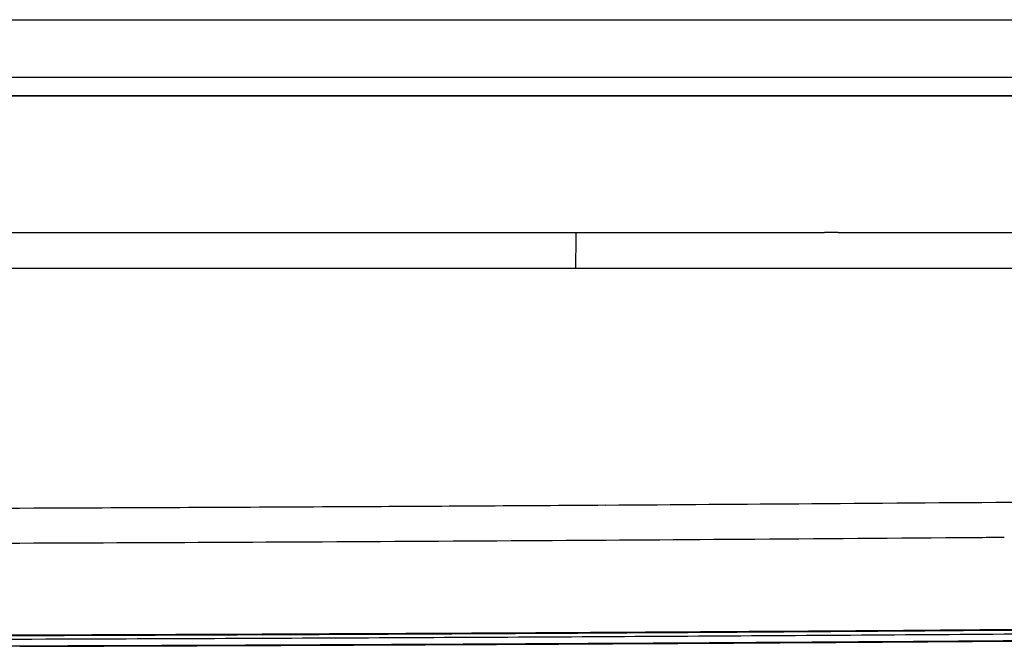
# Model space of a CAD drawing. Units: millimetres. Extents: x -127 to 1417, y 89 to 759.
# Drawn here: x 626 to 678, y 518 to 551 of the extents above; entities that cross this region are included whole.
import ezdxf

# ---------------------------------------------------------------- set-up
doc = ezdxf.new("R2010")
doc.units = ezdxf.units.MM

msp = doc.modelspace()

# ---------------------------------------------------------------- linework, layer by layer
at = {"color": 7, "linetype": 'Continuous'}
for p, q in [((370.073, 551.055), (790.073, 551.055)), ((354.048, 548.055), (806.098, 548.055)), ((806.106, 547.072), (354.04, 547.072)), ((806.107, 547.055), (354.04, 547.055)), ((504.991, 539.95), (655.155, 539.95)), ((655.155, 539.95), (668.125, 539.949)), ((668.84, 539.949), (678.929, 539.949)), ((655.15, 538.055), (504.997, 538.055)), ((805.56, 538.055), (655.15, 538.055))]:
    msp.add_line(p, q, dxfattribs=at)
for centre, radius, start, end in [((484.14, 539.492), 171.016, 359.51833, 0.15333), ((663.608, -99460.05), 100000, 89.997002, 89.997412), ((588.606, 10729.915), 10204.429, 270.1607431, 270.2271217), ((588.989, 10633.156), 10107.67, 270.227126, 270.2680028), ((584.591, 11573.41), 11047.934, 270.2680028, 270.3071009), ((581.892, 12076.991), 11551.522, 270.307102, 270.3383985), ((575.552, 13150.29), 12624.839, 270.3383985, 270.3683363), ((570.29, 13968.947), 13443.514, 270.368334, 270.4141727), ((549.878, 16792.622), 16267.263, 270.4141727, 270.455843), ((574.196, 13376.592), 12852.975, 270.3492153, 270.3991129), ((555.546, 16053.933), 15530.381, 270.3991129, 270.444408), ((546.501, 17219.403), 16695.886, 270.4444255, 270.449622), ((588.612, 10731.847), 10208.191, 270.1607795, 270.227044), ((588.534, 10751.15), 10227.494, 270.2270516, 270.2904637), ((580.311, 12373.165), 11849.53, 270.2904637, 270.34922), ((574.452, 13799.085), 13280.273, 270.4273293, 270.4745), ((583.097, 13650.253), 13131.428, 270.1234182, 270.193619), ((585.12, 12975.676), 12456.815, 270.146752, 270.2167941), ((587.449, 12362.357), 11843.524, 270.193619, 270.26725), ((582.339, 14077.024), 13558.383, 270.193881, 270.2716744), ((587.422, 12367.144), 11848.278, 270.216796, 270.294266), ((589.566, 11908.128), 11389.29, 270.267258, 270.3207323), ((587.285, 13034.113), 12515.46, 270.2716744, 270.3526466), ((592.859, 11308.519), 10789.64, 270.294266, 270.3754481), ((593.349, 11232.442), 10713.594, 270.3207323, 270.375512), ((591.636, 11495.21), 10976.335, 270.375447, 270.4273293), ((591.68, 11487.348), 10968.506, 270.3755023, 270.4267125), ((590.125, 12572.721), 12054.06, 270.352642, 270.4399602), ((574.846, 13747.609), 13228.829, 270.4267125, 270.473239), ((580.67, 14570.408), 14051.77, 270.1455464, 270.1938805), ((582.508, 14054.37), 13536.081, 270.182774, 270.2489616), ((582.506, 14056.701), 13538.439, 270.184526, 270.2505078), ((587.711, 12856.952), 12338.651, 270.2489616, 270.318287), ((587.741, 12859.246), 12340.973, 270.2505078, 270.3196163), ((590.603, 12336.438), 11818.129, 270.318286, 270.3938858), ((590.647, 12338.204), 11819.923, 270.319617, 270.394983), ((596.948, 11413.414), 10895.083, 270.3938858, 270.4726232), ((597.009, 11415.427), 10897.123, 270.394983, 270.4734746)]:
    msp.add_arc(centre, radius, start, end, dxfattribs=at)

doc.saveas('drawing.dxf')
